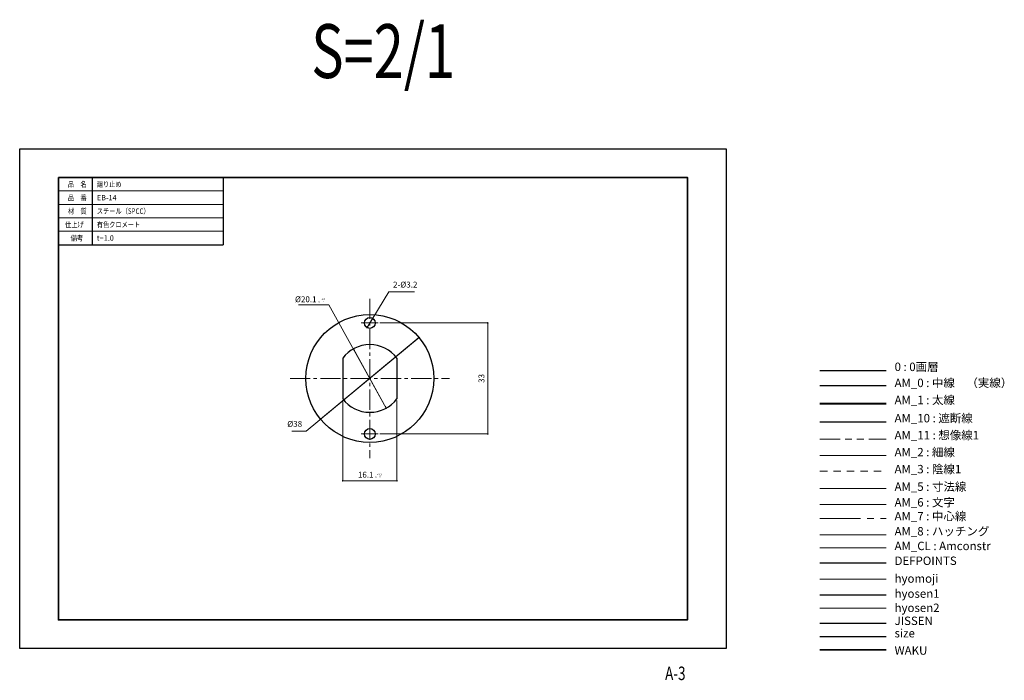
# Model space of a CAD drawing. Units: millimetres. Extents: x 0 to 293, y -9 to 187.
import ezdxf
from ezdxf.enums import TextEntityAlignment as Align

# ---------------------------------------------------------------- set-up
doc = ezdxf.new("R2010")
doc.units = ezdxf.units.MM
doc.header["$PDSIZE"] = -3
for name, pattern in [('Amconstr', [9999, 9999, 0]), ('ハッチング', [2, 1, 1]), ('中心線1', [18, 12, -2, 2, -2]), ('中線', [2, 1, 1]), ('太線', [2, 1, 1]), ('寸法線', [2, 1, 1]), ('想像線1', [14.5, 6, -1.5, 2, -1.5, 2, -1.5]), ('文字', [2, 1, 1]), ('細線', [2, 1, 1]), ('補助線', [2, 1, 1]), ('陰線1', [4, 2.2, -1.8])]:
    doc.linetypes.add(name, pattern=pattern)
for name, color, linetype, lineweight in [('AM_0', 7, '中線', 30), ('AM_1', 30, '太線', 40), ('AM_10', 7, '切断線', 30), ('AM_11', 2, '想像線1', 13), ('AM_2', 1, '細線', 13), ('AM_3', 6, '陰線1', 13), ('AM_4', 3, '補助線', 20), ('AM_5', 3, '寸法線', 13), ('AM_6', 2, '文字', 13), ('AM_7', 4, '中心線1', 13), ('AM_8', 1, 'ハッチング', 13), ('AM_CL', 1, 'Amconstr', 15), ('hyomoji', 2, 'Continuous', 13), ('hyosen1', 1, 'Continuous', 30), ('hyosen2', 1, 'Continuous', 13), ('waku', 7, 'Continuous', 35)]:
    doc.layers.add(name, color=color, linetype=linetype, lineweight=lineweight)
doc.layers.add('JISSEN', color=7, linetype='Continuous')
doc.layers.add('size', color=5, linetype='Continuous', lineweight=25, plot=False)
doc.styles.get("Standard").update_dxf_attribs({"font": 'romans.shx', "width": 0.7, "bigfont": 'extfont.shx'})
doc.linetypes.add('切断線', pattern='A,0.0001,[135,ltypeshp.shx,S=0.04,R=0,X=0,Y=0],-11', length=11.0001)
doc.dimstyles.new('S-2／1', dxfattribs={"dimscale": 0.5, "dimtxt": 3.5, "dimasz": 1, "dimexe": 0, "dimexo": 1, "dimgap": 1.5, "dimtad": 1, "dimdsep": 46, "dimtxsty": 'STANDARD', "dimblk": 'LDS_Dot', "dimcen": 0, "dimclrd": 256, "dimclre": 256, "dimclrt": 2, "dimadec": 0, "dimazin": 2, "dimtp": 0.1, "dimtm": 0.1, "dimtfac": 0.71, "dimtmove": 0, "dimatfit": 3, "dimldrblk": 'LDS_Dot', "dimfxl": 1, "dimlwd": -1, "dimlwe": -1, "dimarcsym": 0})

# ---------------------------------------------------------------- blocks, each defined once
blk = doc.blocks.new('LDS_Dot')
at = {"color": 0, "linetype": 'ByBlock', "lineweight": -2}
blk.add_line((-0.5, 0), (-1, 0), dxfattribs=at)
at = {"color": 0, "linetype": 'ByBlock', "const_width": 0.5}
blk.add_lwpolyline([(-0.25, 0, 1), (0.25, 0, 1)], format="xyb", close=True, dxfattribs=at)
blk = doc.blocks.new('*D2')
at = {"layer": 'AM_5', "ltscale": 0.5}
for p, q in [((96.04, 73.74), (96.04, 49.86)), ((112.14, 73.74), (112.14, 49.86)), ((96.54, 49.86), (111.64, 49.86))]:
    blk.add_line(p, q, dxfattribs=at)
at = {"layer": 'Defpoints', "color": 0, "ltscale": 0.5}
for p in [(96.04, 74.24), (112.14, 74.24), (112.14, 49.86)]:
    blk.add_point(p, dxfattribs=at)
at = {"layer": 'AM_5', "ltscale": 0.5, "xscale": 0.5, "yscale": 0.5, "zscale": 0.5, "rotation": 180}
blk.add_blockref('LDS_Dot', (96.04, 49.86), dxfattribs=at)
at = {"layer": 'AM_5', "ltscale": 0.5, "xscale": 0.5, "yscale": 0.5, "zscale": 0.5}
blk.add_blockref('LDS_Dot', (112.14, 49.86), dxfattribs=at)
at = {"layer": 'AM_5', "color": 2, "ltscale": 0.5, "insert": (104.09, 51.63), "char_height": 1.75, "attachment_point": 5}
blk.add_mtext('16.1 \\H0.5X;\\S+1.0^   0;', dxfattribs=at)
blk = doc.blocks.new('*D3')
at = {"layer": 'AM_5', "ltscale": 0.5}
for p, q in [((107.11, 96.76), (139.14, 96.76)), ((139.14, 64.26), (139.14, 96.26)), ((107.11, 63.76), (139.14, 63.76))]:
    blk.add_line(p, q, dxfattribs=at)
at = {"layer": 'Defpoints', "color": 0, "ltscale": 0.5}
for p in [(106.61, 96.76), (139.14, 96.76), (106.61, 63.76)]:
    blk.add_point(p, dxfattribs=at)
at = {"layer": 'AM_5', "ltscale": 0.5, "xscale": 0.5, "yscale": 0.5, "zscale": 0.5}
for p, rotation in [((139.14, 96.76), 90), ((139.14, 63.76), 270)]:
    blk.add_blockref('LDS_Dot', p, dxfattribs=dict(at, rotation=rotation))
at = {"layer": 'AM_5', "color": 2, "ltscale": 0.5, "insert": (137.51, 80.26), "char_height": 1.75, "attachment_point": 5, "rotation": 90}
blk.add_mtext('33', dxfattribs=at)

msp = doc.modelspace()

# ---------------------------------------------------------------- linework, layer by layer
msp.add_line((237.926, 82.671), (257.574, 82.671))
at = {"layer": 'AM_0'}
for p, q in [((11.5, 140), (11.5, 120)), ((11.5, 140), (60.5, 140)), ((21.5, 140), (21.5, 120)), ((60.5, 140), (60.5, 120)), ((11.5, 120), (60.5, 120)), ((237.926, 78.166), (257.574, 78.166))]:
    msp.add_line(p, q, dxfattribs=at)
at = {"layer": 'AM_0', "ltscale": 0.5}
for p, q in [((96.042, 86.275), (96.042, 74.241)), ((112.142, 86.275), (112.142, 74.241))]:
    msp.add_line(p, q, dxfattribs=at)
for centre, radius in [((104.092, 80.258), 19), ((104.092, 96.758), 1.6), ((104.092, 63.758), 1.6)]:
    msp.add_circle(centre, radius, dxfattribs=at)
for start, end in [(36.77477, 143.22523), (216.77477, 323.22523)]:
    msp.add_arc((104.092, 80.258), 10.05, start, end, dxfattribs=at)
at = {"layer": 'AM_1'}
msp.add_line((237.926, 72.78), (257.574, 72.78), dxfattribs=at)
at = {"layer": 'AM_10'}
msp.add_line((237.926, 67.376), (257.574, 67.376), dxfattribs=at)
at = {"layer": 'AM_11'}
msp.add_line((237.926, 62.245), (257.574, 62.245), dxfattribs=at)
at = {"layer": 'AM_2'}
msp.add_line((237.926, 57.318), (257.574, 57.318), dxfattribs=at)
at = {"layer": 'AM_3'}
msp.add_line((237.926, 52.719), (257.574, 52.719), dxfattribs=at)
at = {"layer": 'AM_4'}
for p, q in [((11.5, 136), (60.5, 136)), ((11.5, 132), (60.5, 132)), ((11.5, 128), (60.5, 128)), ((11.5, 124), (60.5, 124))]:
    msp.add_line(p, q, dxfattribs=at)
at = {"layer": 'AM_5'}
msp.add_line((237.926, 47.507), (257.574, 47.507), dxfattribs=at)
at = {"layer": 'AM_6'}
msp.add_line((237.926, 42.819), (257.574, 42.819), dxfattribs=at)
at = {"layer": 'AM_7', "ltscale": 0.5}
for p, q in [((104.092, 103.968), (104.092, 56.549)), ((101.569, 96.758), (106.614, 96.758)), ((80.382, 80.258), (127.801, 80.258)), ((101.569, 63.758), (106.614, 63.758))]:
    msp.add_line(p, q, dxfattribs=at)
at = {"layer": 'AM_7'}
msp.add_line((237.926, 38.613), (257.574, 38.613), dxfattribs=at)
at = {"layer": 'AM_8'}
msp.add_line((237.926, 33.742), (257.574, 33.742), dxfattribs=at)
at = {"layer": 'AM_CL'}
msp.add_line((237.926, 29.919), (257.574, 29.919), dxfattribs=at)
at = {"layer": 'Defpoints'}
msp.add_line((237.926, 25.438), (257.574, 25.438), dxfattribs=at)
at = {"layer": 'hyomoji'}
msp.add_line((237.926, 20.609), (257.574, 20.609), dxfattribs=at)
at = {"layer": 'hyosen1'}
msp.add_line((237.926, 15.902), (257.574, 15.902), dxfattribs=at)
at = {"layer": 'hyosen2'}
msp.add_line((237.926, 11.937), (257.574, 11.937), dxfattribs=at)
at = {"layer": 'JISSEN'}
msp.add_line((237.926, 7.476), (257.574, 7.476), dxfattribs=at)
at = {"layer": 'size'}
msp.add_line((237.926, 3.504), (257.574, 3.504), dxfattribs=at)
msp.add_lwpolyline([(0, 148.5), (210, 148.5), (210, 0), (0, 0)], close=True, dxfattribs=at)
at = {"layer": 'waku'}
msp.add_line((237.926, -0.456), (257.574, -0.456), dxfattribs=at)
msp.add_lwpolyline([(11.5, 140), (198.5, 140), (198.5, 8.5), (11.5, 8.5)], close=True, dxfattribs=at)

# ---------------------------------------------------------------- texts
at = {"layer": 'AM_11', "width": 0.73811}
msp.add_text('A-3', height=4, dxfattribs=at).set_placement((194.924, -9.406), align=Align.CENTER)
at = {"layer": 'AM_6'}
for s, width, p in [('品\u3000名', 0.85537, (14.328, 137.2)), ('廻り止め', 0.84307, (22.928, 137.2)), ('品\u3000番', 0.85537, (14.328, 133.2)), ('材\u3000質', 0.85537, (14.328, 129.2)), ('スチール（SPCC）', 0.84635, (22.928, 129.2)), ('仕上げ', 0.85537, (13.468, 125.2)), ('有色クロメート', 0.843501, (22.928, 125.2)), ('備考', 0.864391, (15.128, 121.2))]:
    msp.add_text(s, height=1.6, dxfattribs=dict(at, width=width)).set_placement(p)
for s, p in [('EB-14', (22.928, 133.2)), ('t=1.0', (22.928, 121.2))]:
    msp.add_text(s, height=1.6, dxfattribs=at).set_placement(p)
at = {"layer": 'AM_6', "ltscale": 0.5, "char_height": 1.75}
for s, insert, attachment_point in [('2-%%C3.2', (111, 106.731), 7), ('%%C20.1 \\H0.5X;\\S+1.0^   0;', (90.695, 102.927), 9), ('%%C38', (83.964, 65.332), 9)]:
    msp.add_mtext(s, dxfattribs=dict(at, insert=insert, attachment_point=attachment_point))
at = {"layer": 'AM_6', "color": 2, "char_height": 2.5, "attachment_point": 7}
for s, insert in [('0 : 0画層', (260.101, 81.684)), ('AM_0 : 中線\u3000（実線）', (260.101, 76.908)), ('AM_1 : 太線', (260.101, 71.832)), ('AM_10 : 遮断線', (260.101, 66.417)), ('AM_11 : 想像線1', (260.101, 61.367)), ('AM_2 : 細線', (260.101, 56.318)), ('AM_3 : 陰線1', (260.101, 51.269)), ('AM_5 : 寸法線', (260.101, 46.064)), ('AM_6 : 文字', (260.101, 41.404)), ('AM_7 : 中心線', (260.101, 37.288)), ('AM_8 : ハッチング', (260.101, 32.797)), ('AM_CL : Amconstr', (260.101, 28.443)), ('DEFPOINTS', (260.101, 24.027)), ('hyomoji', (260.101, 18.752)), ('hyosen1', (260.101, 14.275)), ('hyosen2', (260.101, 10.043)), ('JISSEN', (260.101, 6.179)), ('size', (260.101, 2.498)), ('WAKU', (260.101, -2.654))]:
    msp.add_mtext(s, dxfattribs=dict(at, insert=insert))
at = {"layer": 'Defpoints', "width": 0.73811}
msp.add_text('S=2/1', height=16, dxfattribs=at).set_placement((108.069, 169.58), align=Align.CENTER)

# ---------------------------------------------------------------- dimensions: what is measured, and where the dimension line sits
at = {"layer": 'AM_5', "ltscale": 0.5}
dim = msp.add_linear_dim(base=(139.137, 96.758), p1=(106.614, 63.758), p2=(106.614, 96.758), angle=90, dimstyle='S-2／1', dxfattribs=at)
dim.commit()
dim.dimension.update_dxf_attribs({"geometry": '*D3', "text_midpoint": (137.512, 80.258)})
dim = msp.add_linear_dim(base=(112.142, 49.855), p1=(96.042, 74.241), p2=(112.142, 74.241), text='<> \\H0.5X;\\S+1.0^   0;', dimstyle='S-2／1', dxfattribs=at)
dim.commit()
dim.dimension.update_dxf_attribs({"geometry": '*D2', "text_midpoint": (104.092, 51.626)})

# ---------------------------------------------------------------- leaders
at = {"layer": 'AM_5', "ltscale": 0.5, "annotation_type": 0, "has_hookline": 1}
for points, hookline_direction, text_width in [([(103.255, 95.394), (109.75, 105.981), (110.25, 105.981)], 0, 6.358), ([(108.968, 71.459), (91.945, 102.177), (91.445, 102.177)], 1, 7.764), ([(118.754, 92.434), (85.214, 64.582), (84.714, 64.582)], 1, 3.092)]:
    msp.add_leader(points, dimstyle='S-2／1', dxfattribs=dict(at, hookline_direction=hookline_direction, text_width=text_width))
at = {"layer": 'AM_5'}
for points in [[(104.928, 98.122), (103.255, 95.394)], [(89.474, 68.12), (118.709, 92.396)]]:
    msp.add_leader(points, dimstyle='S-2／1', dxfattribs=at)
at = {"layer": 'AM_5', "ltscale": 0.5}
msp.add_leader([(99.225, 89.039), (108.968, 71.459)], dimstyle='S-2／1', dxfattribs=at)

doc.saveas('drawing.dxf')
